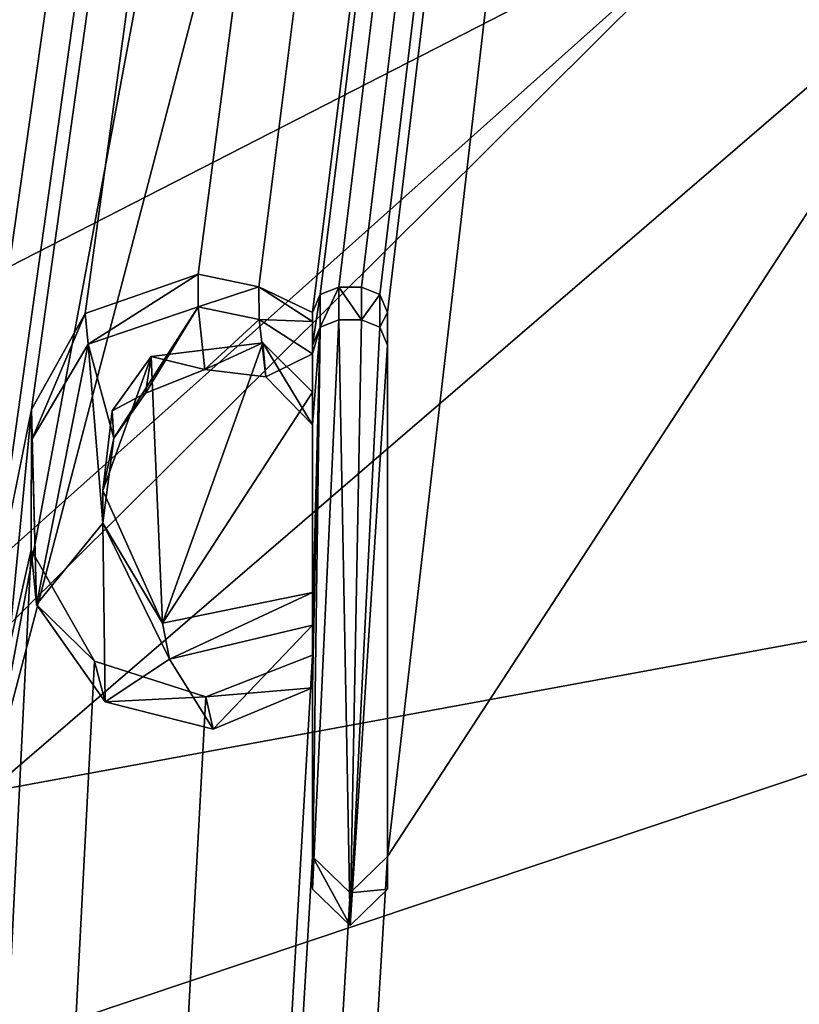
# Model space of a CAD drawing. Units: millimetres. Extents: x -204 to 157, y -519 to 10.
# Drawn here: x 8 to 11, y -371 to -367 of the extents above; entities that cross this region are included whole.
import ezdxf

# ---------------------------------------------------------------- set-up
doc = ezdxf.new("R2010")
doc.units = ezdxf.units.MM
doc.header["$LTSCALE"] = 65.185185
for name, color, linetype in [('1035', 7, 'CONTINUOUS'), ('1038', 7, 'CONTINUOUS'), ('1039', 7, 'CONTINUOUS'), ('1043', 7, 'CONTINUOUS'), ('1047', 7, 'CONTINUOUS'), ('1060', 7, 'CONTINUOUS'), ('1061', 7, 'CONTINUOUS'), ('1113', 7, 'CONTINUOUS'), ('1224', 7, 'CONTINUOUS'), ('1225', 7, 'CONTINUOUS'), ('1226', 7, 'CONTINUOUS'), ('1227', 7, 'CONTINUOUS'), ('1228', 7, 'CONTINUOUS'), ('1229', 7, 'CONTINUOUS'), ('1230', 7, 'CONTINUOUS'), ('1231', 7, 'CONTINUOUS'), ('1232', 7, 'CONTINUOUS'), ('1233', 7, 'CONTINUOUS'), ('1234', 7, 'CONTINUOUS'), ('1235', 7, 'CONTINUOUS'), ('1278', 7, 'CONTINUOUS'), ('1279', 7, 'CONTINUOUS')]:
    doc.layers.add(name, color=color, linetype=linetype)

msp = doc.modelspace()

# ---------------------------------------------------------------- linework, layer by layer
at = {"layer": '1035', "color": 250, "linetype": 'Continuous', "true_color": 0x333333}
for points in [[(9.8885, -362.0353, 1062.7503), (8.9999, -363.5239, 1064.5803), (7.7708, -370.1154, 1064.7649), (9.8885, -362.0353, 1062.7503)], [(8.9999, -363.5239, 1064.5803), (6.3705, -369.7226, 1066.1258), (7.7708, -370.1154, 1064.7649), (8.9999, -363.5239, 1064.5803)]]:
    msp.add_3dface(points, dxfattribs=at)
at = {"layer": '1038', "color": 250, "linetype": 'Continuous', "true_color": 0x333333}
for points in [[(6.364, -368.9278, 1069.3411), (6.3705, -369.7226, 1066.1258), (9, -362.7528, 1067.8015), (6.364, -368.9278, 1069.3411)], [(6.3705, -369.7226, 1066.1258), (8.9999, -363.5239, 1064.5803), (9, -362.7528, 1067.8015), (6.3705, -369.7226, 1066.1258)]]:
    msp.add_3dface(points, dxfattribs=at)
at = {"layer": '1039', "color": 250, "linetype": 'Continuous', "true_color": 0x333333}
for points in [[(6.364, -368.9278, 1069.3411), (9, -362.7528, 1067.8015), (10.6038, -366.7575, 1069.5961), (6.364, -368.9278, 1069.3411)], [(4.5665, -372.7541, 1071.0912), (6.364, -368.9278, 1069.3411), (10.6038, -366.7575, 1069.5961), (4.5665, -372.7541, 1071.0912)]]:
    msp.add_3dface(points, dxfattribs=at)
at = {"layer": '1043', "color": 250, "linetype": 'Continuous', "true_color": 0x333333}
for points in [[(0, -369.9019, 1086.4576), (4.5665, -372.1492, 1073.5169), (8.0956, -366.6484, 1085.6465), (0, -369.9019, 1086.4576)], [(4.5665, -372.1492, 1073.5169), (10.6038, -366.7575, 1069.5961), (8.0956, -366.6484, 1085.6465), (4.5665, -372.1492, 1073.5169)], [(4.5665, -372.7541, 1071.0912), (10.6038, -366.7575, 1069.5961), (4.5665, -372.1492, 1073.5169), (4.5665, -372.7541, 1071.0912)]]:
    msp.add_3dface(points, dxfattribs=at)
at = {"layer": '1047', "color": 250, "linetype": 'Continuous', "true_color": 0x333333}
for points in [[(7.2836, -365.8583, 1085.4494), (0, -368.786, 1086.1794), (8.0956, -366.6484, 1085.6465), (7.2836, -365.8583, 1085.4494)], [(0, -368.786, 1086.1794), (0, -369.9019, 1086.4576), (8.0956, -366.6484, 1085.6465), (0, -368.786, 1086.1794)]]:
    msp.add_3dface(points, dxfattribs=at)
at = {"layer": '1060', "color": 250, "linetype": 'Continuous', "true_color": 0x333333}
for points in [[(9.8885, -362.0353, 1062.7503), (7.7708, -370.1154, 1064.7649), (15, -363.8965, 1063.2144), (9.8885, -362.0353, 1062.7503)], [(15, -363.8965, 1063.2144), (7.7708, -370.1154, 1064.7649), (14.0647, -368.9579, 1064.4763), (15, -363.8965, 1063.2144)], [(7.7708, -370.1154, 1064.7649), (0, -373.6704, 1065.6513), (14.0647, -368.9579, 1064.4763), (7.7708, -370.1154, 1064.7649)], [(14.0647, -368.9579, 1064.4763), (0, -373.6704, 1065.6513), (8.5314, -375.8665, 1066.1988), (14.0647, -368.9579, 1064.4763)]]:
    msp.add_3dface(points, dxfattribs=at)
at = {"layer": '1061', "color": 250, "linetype": 'Continuous', "true_color": 0x333333}
msp.add_3dface([(14.0647, -368.9579, 1064.4763), (8.5314, -375.8665, 1066.1988), (10.9599, -374.6523, 1065.3808), (14.0647, -368.9579, 1064.4763)], dxfattribs=at)
at = {"layer": '1113', "color": 250, "linetype": 'Continuous', "true_color": 0x333333}
for points in [[(8.1397, -368.456, 1025.4971), (8.5481, -368.3182, 1025.4627), (8.2354, -368.8052, 1025.5841), (8.1397, -368.456, 1025.4971)], [(8.2354, -368.8052, 1025.5841), (8.5481, -368.3182, 1025.4627), (8.3525, -368.6379, 1025.5424), (8.2354, -368.8052, 1025.5841)], [(8.3525, -368.6379, 1025.5424), (8.5481, -368.3182, 1025.4627), (8.5724, -368.5499, 1025.5205), (8.3525, -368.6379, 1025.5424)], [(8.5481, -368.3182, 1025.4627), (8.7737, -368.3644, 1025.4742), (8.5724, -368.5499, 1025.5205), (8.5481, -368.3182, 1025.4627)], [(8.5724, -368.5499, 1025.5205), (8.7737, -368.3644, 1025.4742), (8.7993, -368.5771, 1025.5272), (8.5724, -368.5499, 1025.5205)], [(8.7737, -368.3644, 1025.4742), (8.9721, -368.4928, 1025.5062), (8.7993, -368.5771, 1025.5272), (8.7737, -368.3644, 1025.4742)], [(9.1111, -370.611, 1026.0344), (8.9721, -370.4761, 1026.0007), (9.0691, -368.3657, 1025.4745), (9.1111, -370.611, 1026.0344)], [(9.0691, -368.3657, 1025.4745), (8.9721, -370.4761, 1026.0007), (9.0005, -368.3933, 1025.4814), (9.0691, -368.3657, 1025.4745)], [(8.9721, -368.4928, 1025.5062), (8.9721, -368.4598, 1025.498), (9.0005, -368.3933, 1025.4814), (8.9721, -368.4928, 1025.5062)], [(8.9721, -368.4928, 1025.5062), (9.0005, -368.3933, 1025.4814), (8.9721, -368.7558, 1025.5718), (8.9721, -368.4928, 1025.5062)], [(8.9721, -370.4761, 1026.0007), (8.9721, -369.73, 1025.8147), (9.0005, -368.3933, 1025.4814), (8.9721, -370.4761, 1026.0007)], [(9.0005, -368.3933, 1025.4814), (8.9721, -369.73, 1025.8147), (8.9721, -369.4981, 1025.7569), (9.0005, -368.3933, 1025.4814)], [(8.9721, -368.7558, 1025.5718), (9.0005, -368.3933, 1025.4814), (8.9721, -369.4981, 1025.7569), (8.9721, -368.7558, 1025.5718)], [(9.1531, -368.3657, 1025.4745), (9.1111, -370.611, 1026.0344), (9.0691, -368.3657, 1025.4745), (9.1531, -368.3657, 1025.4745)], [(9.2217, -368.3933, 1025.4814), (9.1111, -370.611, 1026.0344), (9.1531, -368.3657, 1025.4745), (9.2217, -368.3933, 1025.4814)], [(9.2501, -368.4598, 1025.498), (9.1111, -370.611, 1026.0344), (9.2217, -368.3933, 1025.4814), (9.2501, -368.4598, 1025.498)], [(7.9329, -368.8077, 1025.5848), (8.1397, -368.456, 1025.4971), (7.9492, -369.4209, 1025.7376), (7.9329, -368.8077, 1025.5848)], [(7.9492, -369.4209, 1025.7376), (8.1397, -368.456, 1025.4971), (8.1951, -369.1196, 1025.6625), (7.9492, -369.4209, 1025.7376)], [(8.1951, -369.1196, 1025.6625), (8.1397, -368.456, 1025.4971), (8.2354, -368.8052, 1025.5841), (8.1951, -369.1196, 1025.6625)], [(9.2501, -370.4761, 1026.0007), (9.1111, -370.611, 1026.0344), (9.2501, -368.4598, 1025.498), (9.2501, -370.4761, 1026.0007)], [(8.9721, -368.4928, 1025.5062), (8.9721, -368.7558, 1025.5718), (8.7993, -368.5771, 1025.5272), (8.9721, -368.4928, 1025.5062)], [(8.2031, -369.7823, 1025.8277), (7.9492, -369.4209, 1025.7376), (8.1951, -369.1196, 1025.6625), (8.2031, -369.7823, 1025.8277)], [(8.4415, -369.6232, 1025.7881), (8.2031, -369.7823, 1025.8277), (8.1951, -369.1196, 1025.6625), (8.4415, -369.6232, 1025.7881)], [(8.9721, -369.4981, 1025.7569), (8.6032, -369.8832, 1025.8529), (8.4415, -369.6232, 1025.7881), (8.9721, -369.4981, 1025.7569)], [(8.9721, -369.73, 1025.8147), (8.6032, -369.8832, 1025.8529), (8.9721, -369.4981, 1025.7569), (8.9721, -369.73, 1025.8147)], [(8.6032, -369.8832, 1025.8529), (8.2031, -369.7823, 1025.8277), (8.4415, -369.6232, 1025.7881), (8.6032, -369.8832, 1025.8529)]]:
    msp.add_3dface(points, dxfattribs=at)
at = {"layer": '1224', "color": 250, "linetype": 'Continuous', "true_color": 0x333333}
for points in [[(8.9721, -368.3719, 1025.9914), (8.9721, -368.3389, 1025.9832), (8.9721, -368.4598, 1025.498), (8.9721, -368.3719, 1025.9914)], [(8.9721, -368.3719, 1025.9914), (8.9721, -368.4598, 1025.498), (8.9721, -368.4928, 1025.5062), (8.9721, -368.3719, 1025.9914)]]:
    msp.add_3dface(points, dxfattribs=at)
at = {"layer": '1225', "color": 250, "linetype": 'Continuous', "true_color": 0x333333}
for points in [[(9.0006, -368.2724, 1025.9666), (9.0691, -368.2448, 1025.9597), (9.0005, -368.3933, 1025.4814), (9.0006, -368.2724, 1025.9666)], [(9.0691, -368.2448, 1025.9597), (9.0691, -368.3657, 1025.4745), (9.0005, -368.3933, 1025.4814), (9.0691, -368.2448, 1025.9597)], [(8.9721, -368.3389, 1025.9832), (9.0006, -368.2724, 1025.9666), (8.9721, -368.4598, 1025.498), (8.9721, -368.3389, 1025.9832)], [(8.9721, -368.4598, 1025.498), (9.0006, -368.2724, 1025.9666), (9.0005, -368.3933, 1025.4814), (8.9721, -368.4598, 1025.498)]]:
    msp.add_3dface(points, dxfattribs=at)
at = {"layer": '1226', "color": 250, "linetype": 'Continuous', "true_color": 0x333333}
for points in [[(9.0691, -368.2448, 1025.9597), (9.1531, -368.2448, 1025.9597), (9.1531, -368.3657, 1025.4745), (9.0691, -368.2448, 1025.9597)], [(9.0691, -368.2448, 1025.9597), (9.1531, -368.3657, 1025.4745), (9.0691, -368.3657, 1025.4745), (9.0691, -368.2448, 1025.9597)]]:
    msp.add_3dface(points, dxfattribs=at)
at = {"layer": '1227', "color": 250, "linetype": 'Continuous', "true_color": 0x333333}
for points in [[(9.1531, -368.2448, 1025.9597), (9.2215, -368.2724, 1025.9666), (9.1531, -368.3657, 1025.4745), (9.1531, -368.2448, 1025.9597)], [(9.2215, -368.2724, 1025.9666), (9.2217, -368.3933, 1025.4814), (9.1531, -368.3657, 1025.4745), (9.2215, -368.2724, 1025.9666)], [(9.2215, -368.2724, 1025.9666), (9.2501, -368.3389, 1025.9832), (9.2217, -368.3933, 1025.4814), (9.2215, -368.2724, 1025.9666)], [(9.2501, -368.3389, 1025.9832), (9.2501, -368.4598, 1025.498), (9.2217, -368.3933, 1025.4814), (9.2501, -368.3389, 1025.9832)]]:
    msp.add_3dface(points, dxfattribs=at)
at = {"layer": '1228', "color": 250, "linetype": 'Continuous', "true_color": 0x333333}
for points in [[(9.2501, -368.3389, 1025.9832), (9.2501, -370.3552, 1026.4859), (9.2501, -368.4598, 1025.498), (9.2501, -368.3389, 1025.9832)], [(9.2501, -370.3552, 1026.4859), (9.2501, -370.4761, 1026.0007), (9.2501, -368.4598, 1025.498), (9.2501, -370.3552, 1026.4859)]]:
    msp.add_3dface(points, dxfattribs=at)
at = {"layer": '1229', "color": 250, "linetype": 'Continuous', "true_color": 0x333333}
for points in [[(9.1111, -370.4899, 1026.5195), (8.9721, -370.3552, 1026.4859), (9.1111, -370.611, 1026.0344), (9.1111, -370.4899, 1026.5195)], [(8.9721, -370.3552, 1026.4859), (8.9721, -370.4761, 1026.0007), (9.1111, -370.611, 1026.0344), (8.9721, -370.3552, 1026.4859)], [(9.2501, -370.3552, 1026.4859), (9.1111, -370.4899, 1026.5195), (9.2501, -370.4761, 1026.0007), (9.2501, -370.3552, 1026.4859)], [(9.1111, -370.4899, 1026.5195), (9.1111, -370.611, 1026.0344), (9.2501, -370.4761, 1026.0007), (9.1111, -370.4899, 1026.5195)]]:
    msp.add_3dface(points, dxfattribs=at)
at = {"layer": '1230', "color": 250, "linetype": 'Continuous', "true_color": 0x333333}
for points in [[(8.9721, -370.3552, 1026.4859), (8.9721, -369.609, 1026.2998), (8.9721, -370.4761, 1026.0007), (8.9721, -370.3552, 1026.4859)], [(8.9721, -369.609, 1026.2998), (8.9721, -369.73, 1025.8147), (8.9721, -370.4761, 1026.0007), (8.9721, -369.609, 1026.2998)]]:
    msp.add_3dface(points, dxfattribs=at)
at = {"layer": '1231', "color": 250, "linetype": 'Continuous', "true_color": 0x333333}
for points in [[(8.1292, -368.3433, 1025.9843), (8.5481, -368.1972, 1025.9478), (8.1397, -368.456, 1025.4971), (8.1292, -368.3433, 1025.9843)], [(8.5481, -368.1972, 1025.9478), (8.5481, -368.3182, 1025.4627), (8.1397, -368.456, 1025.4971), (8.5481, -368.1972, 1025.9478)], [(7.93, -368.6983, 1026.0728), (8.1292, -368.3433, 1025.9843), (7.9329, -368.8077, 1025.5848), (7.93, -368.6983, 1026.0728)], [(8.1292, -368.3433, 1025.9843), (8.1397, -368.456, 1025.4971), (7.9329, -368.8077, 1025.5848), (8.1292, -368.3433, 1025.9843)], [(7.9294, -369.2189, 1026.2026), (7.93, -368.6983, 1026.0728), (7.9492, -369.4209, 1025.7376), (7.9294, -369.2189, 1026.2026)], [(7.93, -368.6983, 1026.0728), (7.9329, -368.8077, 1025.5848), (7.9492, -369.4209, 1025.7376), (7.93, -368.6983, 1026.0728)], [(8.1631, -369.6316, 1026.3055), (7.9294, -369.2189, 1026.2026), (7.9492, -369.4209, 1025.7376), (8.1631, -369.6316, 1026.3055)], [(8.1631, -369.6316, 1026.3055), (7.9492, -369.4209, 1025.7376), (8.2031, -369.7823, 1025.8277), (8.1631, -369.6316, 1026.3055)], [(8.5765, -369.7635, 1026.3384), (8.1631, -369.6316, 1026.3055), (8.2031, -369.7823, 1025.8277), (8.5765, -369.7635, 1026.3384)], [(8.9721, -369.609, 1026.2998), (8.5765, -369.7635, 1026.3384), (8.9721, -369.73, 1025.8147), (8.9721, -369.609, 1026.2998)], [(8.5765, -369.7635, 1026.3384), (8.6032, -369.8832, 1025.8529), (8.9721, -369.73, 1025.8147), (8.5765, -369.7635, 1026.3384)], [(8.5765, -369.7635, 1026.3384), (8.2031, -369.7823, 1025.8277), (8.6032, -369.8832, 1025.8529), (8.5765, -369.7635, 1026.3384)]]:
    msp.add_3dface(points, dxfattribs=at)
at = {"layer": '1232', "color": 250, "linetype": 'Continuous', "true_color": 0x333333}
for points in [[(8.5481, -368.1972, 1025.9478), (8.7728, -368.2434, 1025.9594), (8.5481, -368.3182, 1025.4627), (8.5481, -368.1972, 1025.9478)], [(8.7728, -368.2434, 1025.9594), (8.7737, -368.3644, 1025.4742), (8.5481, -368.3182, 1025.4627), (8.7728, -368.2434, 1025.9594)], [(8.7728, -368.2434, 1025.9594), (8.9721, -368.3719, 1025.9914), (8.7737, -368.3644, 1025.4742), (8.7728, -368.2434, 1025.9594)], [(8.9721, -368.3719, 1025.9914), (8.9721, -368.4928, 1025.5062), (8.7737, -368.3644, 1025.4742), (8.9721, -368.3719, 1025.9914)]]:
    msp.add_3dface(points, dxfattribs=at)
at = {"layer": '1233', "color": 250, "linetype": 'Continuous', "true_color": 0x333333}
for points in [[(8.9721, -369.3771, 1026.242), (8.9721, -368.6348, 1026.0569), (8.9721, -369.4981, 1025.7569), (8.9721, -369.3771, 1026.242)], [(8.9721, -368.6348, 1026.0569), (8.9721, -368.7558, 1025.5718), (8.9721, -369.4981, 1025.7569), (8.9721, -368.6348, 1026.0569)]]:
    msp.add_3dface(points, dxfattribs=at)
at = {"layer": '1234', "color": 250, "linetype": 'Continuous', "true_color": 0x333333}
for points in [[(8.7879, -368.4518, 1026.0113), (8.3733, -368.5019, 1026.0238), (8.5724, -368.5499, 1025.5205), (8.7879, -368.4518, 1026.0113)], [(8.7879, -368.4518, 1026.0113), (8.5724, -368.5499, 1025.5205), (8.7993, -368.5771, 1025.5272), (8.7879, -368.4518, 1026.0113)], [(8.9721, -368.6348, 1026.0569), (8.7879, -368.4518, 1026.0113), (8.9721, -368.7558, 1025.5718), (8.9721, -368.6348, 1026.0569)], [(8.9721, -368.7558, 1025.5718), (8.7879, -368.4518, 1026.0113), (8.7993, -368.5771, 1025.5272), (8.9721, -368.7558, 1025.5718)], [(8.3733, -368.5019, 1026.0238), (8.2293, -368.7029, 1026.0739), (8.3525, -368.6379, 1025.5424), (8.3733, -368.5019, 1026.0238)], [(8.3733, -368.5019, 1026.0238), (8.3525, -368.6379, 1025.5424), (8.5724, -368.5499, 1025.5205), (8.3733, -368.5019, 1026.0238)], [(8.2293, -368.7029, 1026.0739), (8.2354, -368.8052, 1025.5841), (8.3525, -368.6379, 1025.5424), (8.2293, -368.7029, 1026.0739)], [(8.2293, -368.7029, 1026.0739), (8.1951, -368.9987, 1026.1477), (8.2354, -368.8052, 1025.5841), (8.2293, -368.7029, 1026.0739)], [(8.1951, -368.9987, 1026.1477), (8.1951, -369.1196, 1025.6625), (8.2354, -368.8052, 1025.5841), (8.1951, -368.9987, 1026.1477)]]:
    msp.add_3dface(points, dxfattribs=at)
at = {"layer": '1235', "color": 250, "linetype": 'Continuous', "true_color": 0x333333}
for points in [[(8.1951, -368.9987, 1026.1477), (8.4157, -369.49, 1026.2702), (8.1951, -369.1196, 1025.6625), (8.1951, -368.9987, 1026.1477)], [(8.4157, -369.49, 1026.2702), (8.4415, -369.6232, 1025.7881), (8.1951, -369.1196, 1025.6625), (8.4157, -369.49, 1026.2702)], [(8.4157, -369.49, 1026.2702), (8.9721, -369.3771, 1026.242), (8.4415, -369.6232, 1025.7881), (8.4157, -369.49, 1026.2702)], [(8.9721, -369.3771, 1026.242), (8.9721, -369.4981, 1025.7569), (8.4415, -369.6232, 1025.7881), (8.9721, -369.3771, 1026.242)]]:
    msp.add_3dface(points, dxfattribs=at)
at = {"layer": '1278', "color": 250, "linetype": 'Continuous', "true_color": 0x333333}
for points in [[(0, -224.0581, 998.6671), (14.7049, -364.7455, 1033.7444), (65.6464, -503.1314, 1068.2479), (0, -224.0581, 998.6671)], [(65.6464, -238.5964, 1002.2919), (0, -224.0581, 998.6671), (65.6464, -503.1314, 1068.2479), (65.6464, -238.5964, 1002.2919)]]:
    msp.add_3dface(points, dxfattribs=at)
at = {"layer": '1279', "linetype": 'Continuous'}
for points in [[(16.7246, -305.7724, 1010.3836), (2.0121, -368.3389, 1025.9832), (1.75, -356.401, 1023.0067), (16.7246, -305.7724, 1010.3836)], [(2.0406, -368.2724, 1025.9666), (2.0121, -368.3389, 1025.9832), (16.7246, -305.7724, 1010.3836), (2.0406, -368.2724, 1025.9666)], [(2.1091, -368.2448, 1025.9597), (2.0406, -368.2724, 1025.9666), (16.7246, -305.7724, 1010.3836), (2.1091, -368.2448, 1025.9597)], [(2.1941, -368.2448, 1025.9597), (2.1091, -368.2448, 1025.9597), (16.7246, -305.7724, 1010.3836), (2.1941, -368.2448, 1025.9597)], [(2.2625, -368.2724, 1025.9666), (2.1941, -368.2448, 1025.9597), (16.7246, -305.7724, 1010.3836), (2.2625, -368.2724, 1025.9666)], [(2.2911, -368.3389, 1025.9832), (2.2625, -368.2724, 1025.9666), (16.7246, -305.7724, 1010.3836), (2.2911, -368.3389, 1025.9832)], [(2.2911, -369.3004, 1026.2229), (2.2911, -368.3389, 1025.9832), (16.7246, -305.7724, 1010.3836), (2.2911, -369.3004, 1026.2229)], [(2.4937, -369.4961, 1026.2717), (2.2911, -369.3004, 1026.2229), (16.7246, -305.7724, 1010.3836), (2.4937, -369.4961, 1026.2717)], [(2.7084, -369.5261, 1026.2792), (2.4937, -369.4961, 1026.2717), (16.7246, -305.7724, 1010.3836), (2.7084, -369.5261, 1026.2792)], [(3.0231, -368.3389, 1025.9832), (2.7084, -369.5261, 1026.2792), (16.7246, -305.7724, 1010.3836), (3.0231, -368.3389, 1025.9832)], [(3.0516, -368.2724, 1025.9666), (3.0231, -368.3389, 1025.9832), (16.7246, -305.7724, 1010.3836), (3.0516, -368.2724, 1025.9666)], [(3.1201, -368.2448, 1025.9597), (3.0516, -368.2724, 1025.9666), (16.7246, -305.7724, 1010.3836), (3.1201, -368.2448, 1025.9597)], [(3.2051, -368.2448, 1025.9597), (3.1201, -368.2448, 1025.9597), (16.7246, -305.7724, 1010.3836), (3.2051, -368.2448, 1025.9597)], [(3.2735, -368.2724, 1025.9666), (3.2051, -368.2448, 1025.9597), (16.7246, -305.7724, 1010.3836), (3.2735, -368.2724, 1025.9666)], [(3.3021, -368.3389, 1025.9832), (3.2735, -368.2724, 1025.9666), (16.7246, -305.7724, 1010.3836), (3.3021, -368.3389, 1025.9832)], [(3.3021, -369.1442, 1026.184), (3.3021, -368.3389, 1025.9832), (16.7246, -305.7724, 1010.3836), (3.3021, -369.1442, 1026.184)], [(3.6775, -368.6978, 1026.0727), (3.3021, -369.1442, 1026.184), (16.7246, -305.7724, 1010.3836), (3.6775, -368.6978, 1026.0727)], [(4.2941, -368.1972, 1025.9478), (3.6775, -368.6978, 1026.0727), (16.7246, -305.7724, 1010.3836), (4.2941, -368.1972, 1025.9478)], [(4.525, -368.2442, 1025.9596), (4.2941, -368.1972, 1025.9478), (16.7246, -305.7724, 1010.3836), (4.525, -368.2442, 1025.9596)], [(4.7261, -368.3389, 1025.9832), (4.525, -368.2442, 1025.9596), (16.7246, -305.7724, 1010.3836), (4.7261, -368.3389, 1025.9832)], [(4.7546, -368.2724, 1025.9666), (4.7261, -368.3389, 1025.9832), (16.7246, -305.7724, 1010.3836), (4.7546, -368.2724, 1025.9666)], [(4.8231, -368.2448, 1025.9597), (4.7546, -368.2724, 1025.9666), (16.7246, -305.7724, 1010.3836), (4.8231, -368.2448, 1025.9597)], [(4.9021, -368.2448, 1025.9597), (4.8231, -368.2448, 1025.9597), (16.7246, -305.7724, 1010.3836), (4.9021, -368.2448, 1025.9597)], [(4.9705, -368.2724, 1025.9666), (4.9021, -368.2448, 1025.9597), (16.7246, -305.7724, 1010.3836), (4.9705, -368.2724, 1025.9666)], [(4.9991, -368.3389, 1025.9832), (4.9705, -368.2724, 1025.9666), (16.7246, -305.7724, 1010.3836), (4.9991, -368.3389, 1025.9832)], [(4.9991, -370.3547, 1026.4858), (4.9991, -368.3389, 1025.9832), (16.7246, -305.7724, 1010.3836), (4.9991, -370.3547, 1026.4858)], [(5.3281, -368.6601, 1026.0632), (4.9991, -370.3547, 1026.4858), (16.7246, -305.7724, 1010.3836), (5.3281, -368.6601, 1026.0632)], [(5.4146, -368.38, 1025.9934), (5.3281, -368.6601, 1026.0632), (16.7246, -305.7724, 1010.3836), (5.4146, -368.38, 1025.9934)], [(5.6346, -368.2387, 1025.9582), (5.4146, -368.38, 1025.9934), (16.7246, -305.7724, 1010.3836), (5.6346, -368.2387, 1025.9582)], [(5.9716, -368.2293, 1025.9558), (5.6346, -368.2387, 1025.9582), (16.7246, -305.7724, 1010.3836), (5.9716, -368.2293, 1025.9558)], [(6.3151, -368.3389, 1025.9832), (5.9716, -368.2293, 1025.9558), (16.7246, -305.7724, 1010.3836), (6.3151, -368.3389, 1025.9832)], [(6.3436, -368.2724, 1025.9666), (6.3151, -368.3389, 1025.9832), (16.7246, -305.7724, 1010.3836), (6.3436, -368.2724, 1025.9666)], [(6.4121, -368.2448, 1025.9597), (6.3436, -368.2724, 1025.9666), (16.7246, -305.7724, 1010.3836), (6.4121, -368.2448, 1025.9597)], [(6.4831, -368.2448, 1025.9597), (6.4121, -368.2448, 1025.9597), (16.7246, -305.7724, 1010.3836), (6.4831, -368.2448, 1025.9597)], [(6.5515, -368.2724, 1025.9666), (6.4831, -368.2448, 1025.9597), (16.7246, -305.7724, 1010.3836), (6.5515, -368.2724, 1025.9666)], [(6.5801, -368.3389, 1025.9832), (6.5515, -368.2724, 1025.9666), (16.7246, -305.7724, 1010.3836), (6.5801, -368.3389, 1025.9832)], [(6.5801, -369.2141, 1026.2014), (6.5801, -368.3389, 1025.9832), (16.7246, -305.7724, 1010.3836), (6.5801, -369.2141, 1026.2014)], [(6.9801, -368.3389, 1025.9832), (6.5801, -369.2141, 1026.2014), (16.7246, -305.7724, 1010.3836), (6.9801, -368.3389, 1025.9832)], [(7.0086, -368.2724, 1025.9666), (6.9801, -368.3389, 1025.9832), (16.7246, -305.7724, 1010.3836), (7.0086, -368.2724, 1025.9666)], [(7.0771, -368.2448, 1025.9597), (7.0086, -368.2724, 1025.9666), (16.7246, -305.7724, 1010.3836), (7.0771, -368.2448, 1025.9597)], [(7.1611, -368.2448, 1025.9597), (7.0771, -368.2448, 1025.9597), (16.7246, -305.7724, 1010.3836), (7.1611, -368.2448, 1025.9597)], [(7.2295, -368.2724, 1025.9666), (7.1611, -368.2448, 1025.9597), (16.7246, -305.7724, 1010.3836), (7.2295, -368.2724, 1025.9666)], [(7.2581, -368.3389, 1025.9832), (7.2295, -368.2724, 1025.9666), (16.7246, -305.7724, 1010.3836), (7.2581, -368.3389, 1025.9832)], [(7.2581, -369.2966, 1026.2219), (7.2581, -368.3389, 1025.9832), (16.7246, -305.7724, 1010.3836), (7.2581, -369.2966, 1026.2219)], [(7.2878, -369.3848, 1026.2439), (7.2581, -369.2966, 1026.2219), (16.7246, -305.7724, 1010.3836), (7.2878, -369.3848, 1026.2439)], [(7.3708, -369.4612, 1026.263), (7.2878, -369.3848, 1026.2439), (16.7246, -305.7724, 1010.3836), (7.3708, -369.4612, 1026.263)], [(7.499, -369.504, 1026.2737), (7.3708, -369.4612, 1026.263), (16.7246, -305.7724, 1010.3836), (7.499, -369.504, 1026.2737)], [(7.6591, -369.4858, 1026.2691), (7.499, -369.504, 1026.2737), (16.7246, -305.7724, 1010.3836), (7.6591, -369.4858, 1026.2691)], [(7.7704, -369.489, 1026.2699), (7.6591, -369.4858, 1026.2691), (16.7246, -305.7724, 1010.3836), (7.7704, -369.489, 1026.2699)], [(7.93, -368.6983, 1026.0728), (7.7704, -369.489, 1026.2699), (16.7246, -305.7724, 1010.3836), (7.93, -368.6983, 1026.0728)], [(8.1292, -368.3433, 1025.9843), (7.93, -368.6983, 1026.0728), (16.7246, -305.7724, 1010.3836), (8.1292, -368.3433, 1025.9843)], [(8.5481, -368.1972, 1025.9478), (8.1292, -368.3433, 1025.9843), (16.7246, -305.7724, 1010.3836), (8.5481, -368.1972, 1025.9478)], [(8.7728, -368.2434, 1025.9594), (8.5481, -368.1972, 1025.9478), (16.7246, -305.7724, 1010.3836), (8.7728, -368.2434, 1025.9594)], [(8.9721, -368.3389, 1025.9832), (8.7728, -368.2434, 1025.9594), (16.7246, -305.7724, 1010.3836), (8.9721, -368.3389, 1025.9832)], [(9.0006, -368.2724, 1025.9666), (8.9721, -368.3389, 1025.9832), (16.7246, -305.7724, 1010.3836), (9.0006, -368.2724, 1025.9666)], [(9.0691, -368.2448, 1025.9597), (9.0006, -368.2724, 1025.9666), (16.7246, -305.7724, 1010.3836), (9.0691, -368.2448, 1025.9597)], [(9.1531, -368.2448, 1025.9597), (9.0691, -368.2448, 1025.9597), (16.7246, -305.7724, 1010.3836), (9.1531, -368.2448, 1025.9597)], [(9.2215, -368.2724, 1025.9666), (9.1531, -368.2448, 1025.9597), (16.7246, -305.7724, 1010.3836), (9.2215, -368.2724, 1025.9666)], [(9.2501, -368.3389, 1025.9832), (9.2215, -368.2724, 1025.9666), (16.7246, -305.7724, 1010.3836), (9.2501, -368.3389, 1025.9832)], [(9.2501, -370.3552, 1026.4859), (9.2501, -368.3389, 1025.9832), (16.7246, -305.7724, 1010.3836), (9.2501, -370.3552, 1026.4859)], [(9.2501, -370.3552, 1026.4859), (16.7246, -305.7724, 1010.3836), (12.9725, -364.6482, 1025.063), (9.2501, -370.3552, 1026.4859)], [(0, -518.7315, 1063.4802), (1.75, -494.4741, 1057.4322), (12.9725, -364.6482, 1025.063), (0, -518.7315, 1063.4802)], [(12.9725, -381.1438, 1029.1758), (0, -518.7315, 1063.4802), (12.9725, -364.6482, 1025.063), (12.9725, -381.1438, 1029.1758)], [(1.75, -494.4741, 1057.4322), (9.2501, -370.3552, 1026.4859), (12.9725, -364.6482, 1025.063), (1.75, -494.4741, 1057.4322)], [(8.9721, -368.3389, 1025.9832), (8.9721, -368.3719, 1025.9914), (8.7728, -368.2434, 1025.9594), (8.9721, -368.3389, 1025.9832)], [(8.3733, -368.5019, 1026.0238), (8.7879, -368.4518, 1026.0113), (8.4157, -369.49, 1026.2702), (8.3733, -368.5019, 1026.0238)], [(8.7879, -368.4518, 1026.0113), (8.9721, -368.6348, 1026.0569), (8.4157, -369.49, 1026.2702), (8.7879, -368.4518, 1026.0113)], [(8.2293, -368.7029, 1026.0739), (8.3733, -368.5019, 1026.0238), (8.1951, -368.9987, 1026.1477), (8.2293, -368.7029, 1026.0739)], [(8.1951, -368.9987, 1026.1477), (8.3733, -368.5019, 1026.0238), (8.4157, -369.49, 1026.2702), (8.1951, -368.9987, 1026.1477)], [(8.9721, -368.6348, 1026.0569), (8.9721, -369.3771, 1026.242), (8.4157, -369.49, 1026.2702), (8.9721, -368.6348, 1026.0569)], [(7.7704, -369.489, 1026.2699), (7.93, -368.6983, 1026.0728), (7.8432, -369.5969, 1026.2968), (7.7704, -369.489, 1026.2699)], [(7.93, -368.6983, 1026.0728), (7.9294, -369.2189, 1026.2026), (7.8432, -369.5969, 1026.2968), (7.93, -368.6983, 1026.0728)], [(7.9294, -369.2189, 1026.2026), (8.1631, -369.6316, 1026.3055), (1.75, -494.4741, 1057.4322), (7.9294, -369.2189, 1026.2026)], [(7.8432, -369.5969, 1026.2968), (7.9294, -369.2189, 1026.2026), (1.75, -494.4741, 1057.4322), (7.8432, -369.5969, 1026.2968)], [(8.9721, -369.609, 1026.2998), (8.9721, -370.3552, 1026.4859), (1.75, -494.4741, 1057.4322), (8.9721, -369.609, 1026.2998)], [(8.5765, -369.7635, 1026.3384), (8.9721, -369.609, 1026.2998), (1.75, -494.4741, 1057.4322), (8.5765, -369.7635, 1026.3384)], [(8.1631, -369.6316, 1026.3055), (8.5765, -369.7635, 1026.3384), (1.75, -494.4741, 1057.4322), (8.1631, -369.6316, 1026.3055)], [(9.1111, -370.4899, 1026.5195), (9.2501, -370.3552, 1026.4859), (1.75, -494.4741, 1057.4322), (9.1111, -370.4899, 1026.5195)], [(8.9721, -370.3552, 1026.4859), (9.1111, -370.4899, 1026.5195), (1.75, -494.4741, 1057.4322), (8.9721, -370.3552, 1026.4859)]]:
    msp.add_3dface(points, dxfattribs=at)

doc.saveas('drawing.dxf')
